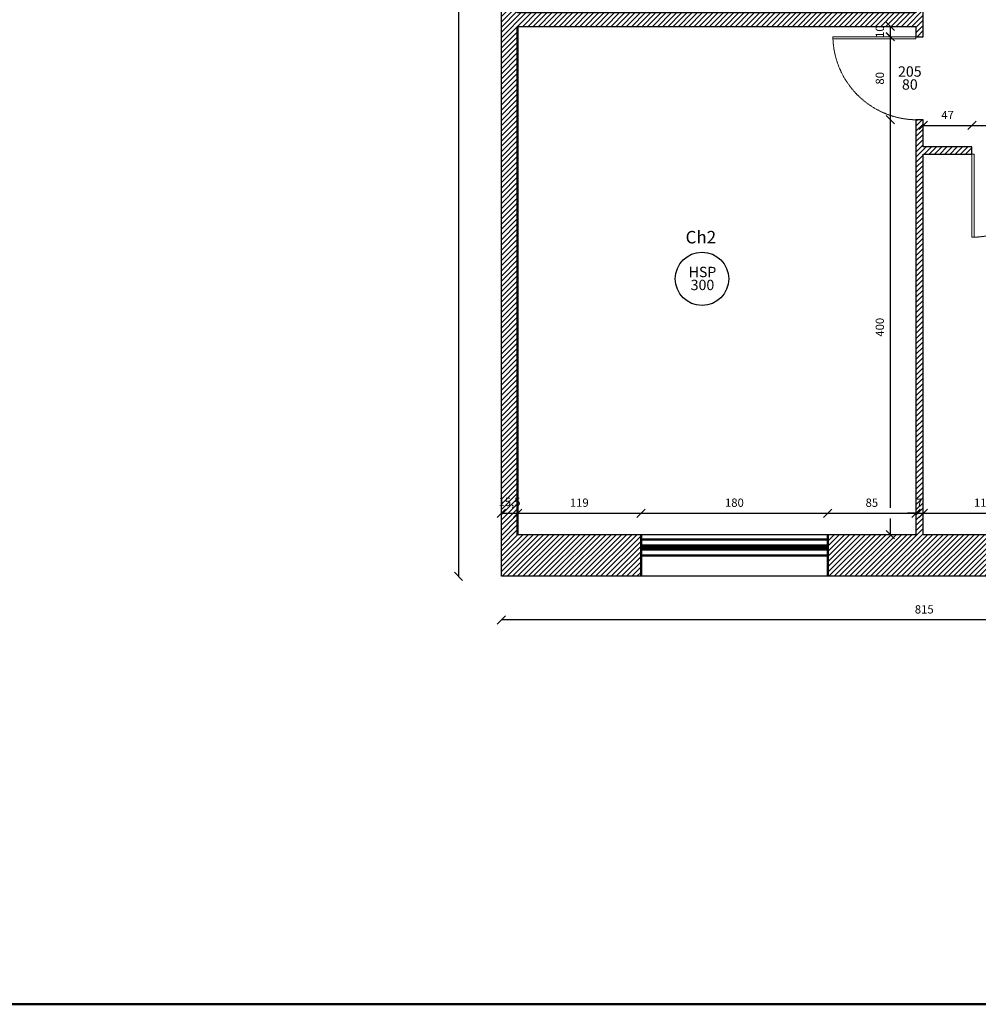
# Model space of a CAD drawing. Units: millimetres. Extents: x -1771 to 4448, y -4902 to 3802.
# Drawn here: x 1338 to 2262, y -349 to 600 of the extents above; entities that cross this region are included whole.
import ezdxf

# ---------------------------------------------------------------- set-up
doc = ezdxf.new("R2010")
doc.units = ezdxf.units.MM
doc.header["$PDMODE"] = 2
doc.linetypes.add('DASHED', pattern=[0.75, 0.5, -0.25])
doc.layers.get('0').update_dxf_attribs({"lineweight": 50})
doc.layers.add('Cotations', color=1, linetype='Continuous')
doc.layers.add('Hachures', color=8, linetype='Continuous')
doc.layers.add('Fenetres', color=3, linetype='DASHED', lineweight=50)
doc.layers.add('Murs', color=5, linetype='Continuous', plot=False)
doc.layers.add('Portes', color=4, linetype='DASHED', lineweight=5, transparency=0.2)
doc.styles.get("Standard").update_dxf_attribs({"font": 'arial.ttf'})
doc.dimstyles.new('ISO-25', dxfattribs={"dimtxt": 8, "dimasz": 8, "dimexe": 5, "dimexo": 15, "dimgap": 5, "dimtad": 1, "dimdec": 1, "dimtxsty": 'Standard', "dimblk": 'OBLIQUE', "dimcen": 8, "dimadec": 0, "dimazin": 0, "dimtfac": 1, "dimtdec": 1, "dimtmove": 0, "dimatfit": 3, "dimldrblk": 'OBLIQUE', "dimfxl": 1, "dimarcsym": 0})

# ---------------------------------------------------------------- blocks, each defined once
blk = doc.blocks.new('_Oblique')
at = {"color": 0, "linetype": 'ByBlock', "lineweight": -2}
blk.add_line((-0.5, -0.5), (0.5, 0.5), dxfattribs=at)
blk = doc.blocks.new('*D21')
at = {"layer": 'Cotations', "color": 0, "lineweight": -2, "transparency": 16777216}
blk.add_line((1761.33, 1973.31), (1761.33, 63.31), dxfattribs=at)
at = {"layer": 'Defpoints', "color": 0, "transparency": 16777216}
for p in [(1802.73, 1973.31), (1761.33, 63.31), (1802.73, 63.31)]:
    blk.add_point(p, dxfattribs=at)
at = {"layer": 'Cotations', "color": 0, "lineweight": -2, "transparency": 16777216, "xscale": 8, "yscale": 8, "zscale": 8}
for p, rotation in [((1761.33, 1973.31), 90), ((1761.33, 63.31), 270)]:
    blk.add_blockref('_Oblique', p, dxfattribs=dict(at, rotation=rotation))
at = {"layer": 'Cotations', "color": 0, "transparency": 16777216, "insert": (1752.25, 1018.31), "char_height": 8, "attachment_point": 5, "rotation": 90}
blk.add_mtext('1910', dxfattribs=at)
blk = doc.blocks.new('*D82')
at = {"layer": 'Cotations', "color": 0, "lineweight": -2, "transparency": 16777216}
blk.add_line((2617.73, 21.26), (1802.73, 21.26), dxfattribs=at)
at = {"layer": 'Defpoints', "color": 0, "transparency": 16777216}
for p in [(1802.73, 63.31), (2617.73, 63.31), (1802.73, 21.26)]:
    blk.add_point(p, dxfattribs=at)
at = {"layer": 'Cotations', "color": 0, "lineweight": -2, "transparency": 16777216, "xscale": 8, "yscale": 8, "zscale": 8, "rotation": 180}
blk.add_blockref('_Oblique', (1802.73, 21.26), dxfattribs=at)
at = {"layer": 'Cotations', "color": 0, "lineweight": -2, "transparency": 16777216, "xscale": 8, "yscale": 8, "zscale": 8}
blk.add_blockref('_Oblique', (2617.73, 21.26), dxfattribs=at)
at = {"layer": 'Cotations', "color": 0, "transparency": 16777216, "insert": (2210.23, 30.35), "char_height": 8, "attachment_point": 5}
blk.add_mtext('815', dxfattribs=at)
blk = doc.blocks.new('*D92')
at = {"layer": 'Cotations', "color": 0, "lineweight": -2, "transparency": 16777216}
blk.add_line((2209.23, 124.09), (2325.23, 124.09), dxfattribs=at)
at = {"layer": 'Defpoints', "color": 0, "transparency": 16777216}
for p in [(2325.23, 124.09), (2209.23, 103.31), (2325.23, 103.31)]:
    blk.add_point(p, dxfattribs=at)
at = {"layer": 'Cotations', "color": 0, "lineweight": -2, "transparency": 16777216, "xscale": 8, "yscale": 8, "zscale": 8, "rotation": 180}
blk.add_blockref('_Oblique', (2209.23, 124.09), dxfattribs=at)
at = {"layer": 'Cotations', "color": 0, "lineweight": -2, "transparency": 16777216, "xscale": 8, "yscale": 8, "zscale": 8}
blk.add_blockref('_Oblique', (2325.23, 124.09), dxfattribs=at)
at = {"layer": 'Cotations', "color": 0, "transparency": 16777216, "insert": (2267.23, 133.18), "char_height": 8, "attachment_point": 5}
blk.add_mtext('116', dxfattribs=at)
blk = doc.blocks.new('*D93')
at = {"layer": 'Cotations', "color": 0, "lineweight": -2, "transparency": 16777216}
for p, q in [((2202.23, 124.09), (2194.23, 124.09)), ((2202.23, 124.09), (2209.23, 124.09)), ((2209.23, 124.09), (2217.23, 124.09))]:
    blk.add_line(p, q, dxfattribs=at)
at = {"layer": 'Defpoints', "color": 0, "transparency": 16777216}
for p in [(2209.23, 124.09), (2202.23, 103.31), (2209.23, 103.31)]:
    blk.add_point(p, dxfattribs=at)
at = {"layer": 'Cotations', "color": 0, "lineweight": -2, "transparency": 16777216, "xscale": 8, "yscale": 8, "zscale": 8}
blk.add_blockref('_Oblique', (2202.23, 124.09), dxfattribs=at)
at = {"layer": 'Cotations', "color": 0, "lineweight": -2, "transparency": 16777216, "xscale": 8, "yscale": 8, "zscale": 8, "rotation": 180}
blk.add_blockref('_Oblique', (2209.23, 124.09), dxfattribs=at)
at = {"layer": 'Cotations', "color": 0, "transparency": 16777216, "insert": (2205.73, 133.09), "char_height": 8, "attachment_point": 5}
blk.add_mtext('7', dxfattribs=at)
blk = doc.blocks.new('*D94')
at = {"layer": 'Cotations', "color": 0, "lineweight": -2, "transparency": 16777216}
blk.add_line((2117.23, 124.09), (2202.23, 124.09), dxfattribs=at)
at = {"layer": 'Defpoints', "color": 0, "transparency": 16777216}
for p in [(2202.23, 124.09), (2117.23, 103.31), (2202.23, 103.31)]:
    blk.add_point(p, dxfattribs=at)
at = {"layer": 'Cotations', "color": 0, "lineweight": -2, "transparency": 16777216, "xscale": 8, "yscale": 8, "zscale": 8, "rotation": 180}
blk.add_blockref('_Oblique', (2117.23, 124.09), dxfattribs=at)
at = {"layer": 'Cotations', "color": 0, "lineweight": -2, "transparency": 16777216, "xscale": 8, "yscale": 8, "zscale": 8}
blk.add_blockref('_Oblique', (2202.23, 124.09), dxfattribs=at)
at = {"layer": 'Cotations', "color": 0, "transparency": 16777216, "insert": (2159.73, 133.18), "char_height": 8, "attachment_point": 5}
blk.add_mtext('85', dxfattribs=at)
blk = doc.blocks.new('*D95')
at = {"layer": 'Cotations', "color": 0, "lineweight": -2, "transparency": 16777216}
blk.add_line((1937.23, 124.09), (2117.23, 124.09), dxfattribs=at)
at = {"layer": 'Defpoints', "color": 0, "transparency": 16777216}
for p in [(2117.23, 124.09), (1937.23, 103.31), (2117.23, 103.31)]:
    blk.add_point(p, dxfattribs=at)
at = {"layer": 'Cotations', "color": 0, "lineweight": -2, "transparency": 16777216, "xscale": 8, "yscale": 8, "zscale": 8, "rotation": 180}
blk.add_blockref('_Oblique', (1937.23, 124.09), dxfattribs=at)
at = {"layer": 'Cotations', "color": 0, "lineweight": -2, "transparency": 16777216, "xscale": 8, "yscale": 8, "zscale": 8}
blk.add_blockref('_Oblique', (2117.23, 124.09), dxfattribs=at)
at = {"layer": 'Cotations', "color": 0, "transparency": 16777216, "insert": (2027.23, 133.18), "char_height": 8, "attachment_point": 5}
blk.add_mtext('180', dxfattribs=at)
blk = doc.blocks.new('*D96')
at = {"layer": 'Cotations', "color": 0, "lineweight": -2, "transparency": 16777216}
blk.add_line((1818.23, 124.09), (1937.23, 124.09), dxfattribs=at)
at = {"layer": 'Defpoints', "color": 0, "transparency": 16777216}
for p in [(1937.23, 124.09), (1818.23, 103.31), (1937.23, 103.31)]:
    blk.add_point(p, dxfattribs=at)
at = {"layer": 'Cotations', "color": 0, "lineweight": -2, "transparency": 16777216, "xscale": 8, "yscale": 8, "zscale": 8, "rotation": 180}
blk.add_blockref('_Oblique', (1818.23, 124.09), dxfattribs=at)
at = {"layer": 'Cotations', "color": 0, "lineweight": -2, "transparency": 16777216, "xscale": 8, "yscale": 8, "zscale": 8}
blk.add_blockref('_Oblique', (1937.23, 124.09), dxfattribs=at)
at = {"layer": 'Cotations', "color": 0, "transparency": 16777216, "insert": (1877.73, 133.18), "char_height": 8, "attachment_point": 5}
blk.add_mtext('119', dxfattribs=at)
blk = doc.blocks.new('*D97')
at = {"layer": 'Cotations', "color": 0, "lineweight": -2, "transparency": 16777216}
blk.add_line((1802.73, 124.09), (1818.23, 124.09), dxfattribs=at)
at = {"layer": 'Defpoints', "color": 0, "transparency": 16777216}
for p in [(1818.23, 124.09), (1802.73, 103.31), (1818.23, 103.31)]:
    blk.add_point(p, dxfattribs=at)
at = {"layer": 'Cotations', "color": 0, "lineweight": -2, "transparency": 16777216, "xscale": 8, "yscale": 8, "zscale": 8, "rotation": 180}
blk.add_blockref('_Oblique', (1802.73, 124.09), dxfattribs=at)
at = {"layer": 'Cotations', "color": 0, "lineweight": -2, "transparency": 16777216, "xscale": 8, "yscale": 8, "zscale": 8}
blk.add_blockref('_Oblique', (1818.23, 124.09), dxfattribs=at)
at = {"layer": 'Cotations', "color": 0, "transparency": 16777216, "insert": (1810.48, 133.9), "char_height": 8, "attachment_point": 5}
blk.add_mtext('15,5', dxfattribs=at)
blk = doc.blocks.new('*D100')
at = {"layer": 'Cotations', "color": 0, "lineweight": -2, "transparency": 16777216}
blk.add_line((2256.23, 497.89), (2336.23, 497.89), dxfattribs=at)
at = {"layer": 'Defpoints', "color": 0, "transparency": 16777216}
for p in [(2336.23, 497.89), (2256.23, 477.11), (2336.23, 477.11)]:
    blk.add_point(p, dxfattribs=at)
at = {"layer": 'Cotations', "color": 0, "lineweight": -2, "transparency": 16777216, "xscale": 8, "yscale": 8, "zscale": 8, "rotation": 180}
blk.add_blockref('_Oblique', (2256.23, 497.89), dxfattribs=at)
at = {"layer": 'Cotations', "color": 0, "lineweight": -2, "transparency": 16777216, "xscale": 8, "yscale": 8, "zscale": 8}
blk.add_blockref('_Oblique', (2336.23, 497.89), dxfattribs=at)
at = {"layer": 'Cotations', "color": 0, "transparency": 16777216, "insert": (2296.23, 506.98), "char_height": 8, "attachment_point": 5}
blk.add_mtext('80', dxfattribs=at)
blk = doc.blocks.new('*D101')
at = {"layer": 'Cotations', "color": 0, "lineweight": -2, "transparency": 16777216}
blk.add_line((2209.23, 497.89), (2256.23, 497.89), dxfattribs=at)
at = {"layer": 'Defpoints', "color": 0, "transparency": 16777216}
for p in [(2256.23, 497.89), (2209.23, 477.11), (2256.23, 477.11)]:
    blk.add_point(p, dxfattribs=at)
at = {"layer": 'Cotations', "color": 0, "lineweight": -2, "transparency": 16777216, "xscale": 8, "yscale": 8, "zscale": 8, "rotation": 180}
blk.add_blockref('_Oblique', (2209.23, 497.89), dxfattribs=at)
at = {"layer": 'Cotations', "color": 0, "lineweight": -2, "transparency": 16777216, "xscale": 8, "yscale": 8, "zscale": 8}
blk.add_blockref('_Oblique', (2256.23, 497.89), dxfattribs=at)
at = {"layer": 'Cotations', "color": 0, "transparency": 16777216, "insert": (2232.73, 506.89), "char_height": 8, "attachment_point": 5}
blk.add_mtext('47', dxfattribs=at)
blk = doc.blocks.new('*D108')
at = {"layer": 'Cotations', "color": 0, "lineweight": -2, "transparency": 16777216}
for p, q in [((2177.54, 503.31), (2177.54, 129.09)), ((2177.54, 119.09), (2177.54, 103.31))]:
    blk.add_line(p, q, dxfattribs=at)
at = {"layer": 'Defpoints', "color": 0, "transparency": 16777216}
for p in [(2202.23, 503.31), (2177.54, 103.31), (2202.23, 103.31)]:
    blk.add_point(p, dxfattribs=at)
at = {"layer": 'Cotations', "color": 0, "lineweight": -2, "transparency": 16777216, "xscale": 8, "yscale": 8, "zscale": 8}
for p, rotation in [((2177.54, 503.31), 90), ((2177.54, 103.31), 270)]:
    blk.add_blockref('_Oblique', p, dxfattribs=dict(at, rotation=rotation))
at = {"layer": 'Cotations', "color": 0, "transparency": 16777216, "insert": (2168.46, 303.31), "char_height": 8, "attachment_point": 5, "rotation": 90}
blk.add_mtext('400', dxfattribs=at)
blk = doc.blocks.new('*D109')
at = {"layer": 'Cotations', "color": 0, "lineweight": -2, "transparency": 16777216}
blk.add_line((2177.54, 583.31), (2177.54, 503.31), dxfattribs=at)
at = {"layer": 'Defpoints', "color": 0, "transparency": 16777216}
for p in [(2202.23, 583.31), (2177.54, 503.31), (2202.23, 503.31)]:
    blk.add_point(p, dxfattribs=at)
at = {"layer": 'Cotations', "color": 0, "lineweight": -2, "transparency": 16777216, "xscale": 8, "yscale": 8, "zscale": 8}
for p, rotation in [((2177.54, 583.31), 90), ((2177.54, 503.31), 270)]:
    blk.add_blockref('_Oblique', p, dxfattribs=dict(at, rotation=rotation))
at = {"layer": 'Cotations', "color": 0, "transparency": 16777216, "insert": (2168.46, 543.31), "char_height": 8, "attachment_point": 5, "rotation": 90}
blk.add_mtext('80', dxfattribs=at)
blk = doc.blocks.new('*D110')
at = {"layer": 'Cotations', "color": 0, "lineweight": -2, "transparency": 16777216}
blk.add_line((2177.54, 593.31), (2177.54, 583.3), dxfattribs=at)
at = {"layer": 'Defpoints', "color": 0, "transparency": 16777216}
for p in [(2202.23, 593.31), (2177.54, 583.3), (2202.23, 583.3)]:
    blk.add_point(p, dxfattribs=at)
at = {"layer": 'Cotations', "color": 0, "lineweight": -2, "transparency": 16777216, "xscale": 8, "yscale": 8, "zscale": 8}
for p, rotation in [((2177.54, 593.31), 90), ((2177.54, 583.3), 270)]:
    blk.add_blockref('_Oblique', p, dxfattribs=dict(at, rotation=rotation))
at = {"layer": 'Cotations', "color": 0, "transparency": 16777216, "insert": (2168.46, 588.31), "char_height": 8, "attachment_point": 5, "rotation": 90}
blk.add_mtext('10', dxfattribs=at)

msp = doc.modelspace()

# ---------------------------------------------------------------- hatches: boundary and pattern name
at = {"layer": 'Hachures'}
h = msp.add_hatch(dxfattribs=at)
h.set_pattern_fill('JIS_WOOD', color=256, scale=5)
h.paths.add_polyline_path([(2505.23, 103.31), (2505.23, 63.31), (2617.73, 63.31), (2617.73, 1436.31), (1818.23, 1436.31), (1818.23, 1973.31), (1802.73, 1973.31), (1802.73, 63.31), (1937.23, 63.31), (1937.23, 103.31), (1818.23, 103.31), (1818.23, 593.31), (2202.23, 593.31), (2202.23, 583.31), (2209.23, 583.31), (2209.23, 628.81), (2202.23, 628.8), (2202.23, 606.31), (1818.23, 606.31), (1818.23, 1007.31), (2202.23, 1007.31), (2202.24, 882.11), (2209.23, 882.11), (2209.23, 1007.31), (2343.23, 1007.31), (2343.23, 1023.31), (2018.23, 1023.31), (2018.23, 1083.26), (2010.23, 1083.26), (2010.23, 1023.31), (1818.23, 1023.31), (1818.23, 1219.31), (2010.23, 1219.31), (2010.23, 1163.31), (2018.23, 1163.31), (2018.23, 1283.31), (2010.23, 1283.31), (2010.23, 1227.31), (1818.23, 1227.31), (1818.23, 1423.31), (2010.23, 1423.31), (2010.23, 1363.31), (2018.23, 1363.31), (2018.23, 1423.31), (2602.23, 1423.31), (2602.23, 1023.31), (2423.23, 1023.31), (2423.23, 1007.31), (2602.23, 1007.31), (2602.23, 477.11), (2336.23, 477.11), (2336.23, 470.11), (2602.23, 470.11), (2602.23, 103.31)])
h = msp.add_hatch(dxfattribs=at)
h.set_pattern_fill('JIS_WOOD', color=256, scale=5)
h.paths.add_polyline_path([(2209.23, 103.31), (2209.23, 470.11), (2256.23, 470.11), (2256.23, 477.11), (2209.23, 477.11), (2209.23, 503.31), (2202.23, 503.31), (2202.23, 103.31), (2117.23, 103.31), (2117.23, 63.31), (2325.23, 63.31), (2325.23, 103.31)])

# ---------------------------------------------------------------- linework, layer by layer
msp.add_lwpolyline([(-1770.98, 3564.22), (4447.73, 3564.22), (4447.73, -349.34), (-1770.98, -349.34)], close=True)
msp.add_lwpolyline([(1818.23, 103.31), (1818.23, 593.31)])
at = {"layer": 'Cotations'}
msp.add_circle((1996.05, 350), 25.74, dxfattribs=at)
at = {"layer": 'Fenetres'}
for p, q in [((1937.23, 103.31), (1937.23, 63.31)), ((2117.23, 103.31), (2117.23, 63.31)), ((2117.23, 92.95), (1937.23, 92.95)), ((2117.23, 91.05), (1937.23, 91.05)), ((2117.23, 89.15), (1937.23, 89.15))]:
    msp.add_line(p, q, dxfattribs=at)
msp.add_lwpolyline([(2117.23, 98.8), (2117.23, 83.3), (1937.23, 83.3), (1937.23, 98.8)], close=True, dxfattribs=at)
at = {"layer": 'Murs'}
msp.add_lwpolyline([(1802.73, 1973.31), (1818.23, 1973.31), (1818.23, 1436.31), (2617.73, 1436.31), (2617.73, 63.31), (1802.73, 63.31)], close=True, dxfattribs=at)
msp.add_lwpolyline([(2602.23, 103.31), (2209.23, 103.31), (2209.23, 470.11), (2256.23, 470.11), (2256.23, 477.11), (2209.23, 477.11), (2209.23, 503.31), (2202.23, 503.31), (2202.23, 103.31), (1818.23, 103.31), (1818.23, 593.31), (2202.23, 593.31), (2202.23, 583.31), (2209.23, 583.31), (2209.23, 628.81), (2202.23, 628.8), (2202.23, 606.31), (1818.23, 606.31), (1818.23, 1007.31), (2202.23, 1007.31), (2202.24, 882.11), (2209.23, 882.11), (2209.23, 1007.31), (2343.23, 1007.31)], dxfattribs=at)
at = {"layer": 'Portes'}
for points in [[(2202.23, 583.31), (2122.23, 583.31), (2122.23, 581.31), (2202.23, 581.31)], [(2256.23, 470.11), (2256.23, 390.11), (2258.23, 390.11), (2258.23, 470.11)]]:
    msp.add_lwpolyline(points, close=True, dxfattribs=at)
for centre, radius, start, end in [((2203.51, 584.65), 81.35, 182.35518, 269.09822), ((2255.71, 470.6), 80.53, 271.79592, 359.65453)]:
    msp.add_arc(centre, radius, start, end, dxfattribs=at)

# ---------------------------------------------------------------- texts
msp.add_text('Ch2', height=12).set_placement((1980.18, 384.16))
at = {"layer": 'Cotations', "insert": (1996.47, 350.35), "char_height": 10, "attachment_point": 5, "line_spacing_factor": 0.75}
msp.add_mtext_dynamic_manual_height_columns('HSP\\P300', width=56.7537, gutter_width=736.89, heights=[49.49], dxfattribs=at)
at = {"layer": 'Portes', "insert": (2196.34, 543.6), "char_height": 10, "attachment_point": 5, "line_spacing_factor": 0.75}
msp.add_mtext_dynamic_manual_height_columns('205\\P80', width=56.7537, gutter_width=736.89, heights=[49.49], dxfattribs=at)

# ---------------------------------------------------------------- dimensions: what is measured, and where the dimension line sits
at = {"layer": 'Cotations'}
for base, p1, p2, angle, picture, middle in [((1761.33, 63.31), (1802.73, 1973.31), (1802.73, 63.31), 90, '*D21', (1752.25, 1018.31)), ((2177.54, 503.31), (2202.23, 583.31), (2202.23, 503.31), 90, '*D109', (2168.46, 543.31)), ((2177.54, 103.31), (2202.23, 503.31), (2202.23, 103.31), 90, '*D108', (2168.46, 303.31)), ((2256.23, 497.89), (2209.23, 477.11), (2256.23, 477.11), 180, '*D101', (2232.73, 506.89)), ((2336.23, 497.89), (2256.23, 477.11), (2336.23, 477.11), 180, '*D100', (2296.23, 506.98)), ((1937.23, 124.09), (1818.23, 103.31), (1937.23, 103.31), 180, '*D96', (1877.73, 133.18)), ((2117.23, 124.09), (1937.23, 103.31), (2117.23, 103.31), 180, '*D95', (2027.23, 133.18)), ((2202.23, 124.09), (2117.23, 103.31), (2202.23, 103.31), 180, '*D94', (2159.73, 133.18)), ((2325.23, 124.09), (2209.23, 103.31), (2325.23, 103.31), 180, '*D92', (2267.23, 133.18))]:
    dim = msp.add_linear_dim(base=base, p1=p1, p2=p2, angle=angle, dimstyle='ISO-25', override={"dimse1": 1, "dimse2": 1}, dxfattribs=at)
    dim.commit()
    dim.dimension.update_dxf_attribs({"geometry": picture, "text_midpoint": middle})
for base, p1, p2, angle, picture, middle in [((2177.54, 583.3), (2202.23, 593.31), (2202.23, 583.3), 90, '*D110', (2177.54, 588.31)), ((1818.23, 124.09), (1802.73, 103.31), (1818.23, 103.31), 180, '*D97', (1810.48, 124.09)), ((2209.23, 124.09), (2202.23, 103.31), (2209.23, 103.31), 180, '*D93', (2205.73, 124.09))]:
    dim = msp.add_linear_dim(base=base, p1=p1, p2=p2, angle=angle, dimstyle='ISO-25', override={"dimse1": 1, "dimse2": 1}, dxfattribs=at)
    dim.commit()
    dim.dimension.update_dxf_attribs({"geometry": picture, "text_midpoint": middle, "dimtype": 160})
dim = msp.add_linear_dim(base=(1802.73, 21.26), p1=(2617.73, 63.31), p2=(1802.73, 63.31), dimstyle='ISO-25', override={"dimse1": 1, "dimse2": 1}, dxfattribs=at)
dim.commit()
dim.dimension.update_dxf_attribs({"geometry": '*D82', "text_midpoint": (2210.23, 30.35)})

doc.saveas('drawing.dxf')
